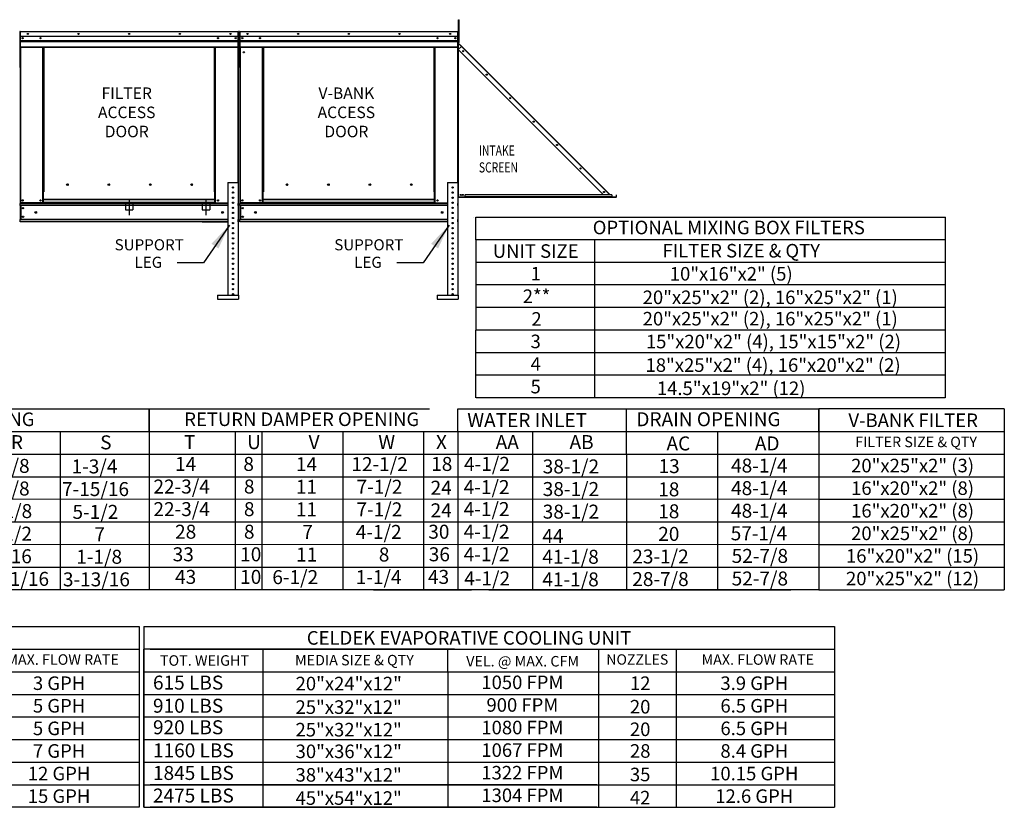
# Model space of a CAD drawing. Units: inches. Extents: x 0 to 1578, y -166 to 0.
# Drawn here: x 134 to 249, y -156 to -64 of the extents above; entities that cross this region are included whole.
import ezdxf
from ezdxf.enums import TextEntityAlignment as Align

# ---------------------------------------------------------------- set-up
doc = ezdxf.new("R2010")
doc.units = ezdxf.units.IN
doc.header["$LTSCALE"] = 4
doc.header["$MEASUREMENT"] = 0
doc.linetypes.add('CENTER2', pattern=[1.125, 0.75, -0.125, 0.125, -0.125])
doc.linetypes.add('DASHED', pattern=[0.75, 0.5, -0.25])
doc.styles.add('SLDTEXTSTYLE0', font='txt', dxfattribs={"width": 0.75})
doc.dimstyles.new('MOD', dxfattribs={"dimscale": 1.5, "dimtxt": 1.2, "dimasz": 2, "dimexe": 1, "dimexo": 0.5, "dimgap": 1, "dimtad": 0, "dimtih": 1, "dimtoh": 1, "dimdec": 4, "dimzin": 0, "dimdsep": 46, "dimtxsty": 'Standard', "dimcen": 0.09, "dimadec": 0, "dimazin": 0, "dimtfac": 1, "dimtdec": 4, "dimtofl": 0, "dimtmove": 0, "dimatfit": 3, "dimfxl": 0, "dimtolj": 1, "dimtzin": 0, "dimarcsym": 0})

msp = doc.modelspace()

# ---------------------------------------------------------------- linework, layer by layer
at = {"color": 7, "linetype": 'Continuous'}
for p, q in [((185.30986, -64.28906), (185.30986, -63.99153)), ((185.30986, -63.99153), (185.3902, -63.99153)), ((185.30986, -66.6693), (185.30986, -64.28906)), ((185.30986, -64.28906), (185.3902, -64.28906)), ((185.3902, -64.28906), (185.3902, -63.99153)), ((185.3902, -66.6693), (185.3902, -64.28906)), ((133.93223, -65.40265), (133.93223, -69.54794)), ((133.9541, -65.40265), (133.93223, -65.40265)), ((133.9541, -65.40265), (133.9541, -69.54794)), ((133.97354, -65.40569), (133.9541, -65.40569)), ((133.97293, -65.38382), (133.97293, -65.36195)), ((133.97354, -65.36195), (133.97293, -65.36195)), ((133.97354, -65.38382), (133.97293, -65.38382)), ((133.97354, -65.36195), (159.49162, -65.36195)), ((133.97354, -65.36657), (133.97354, -65.36195)), ((133.97354, -65.36657), (133.97354, -65.40265)), ((159.49162, -65.40265), (133.97354, -65.40265)), ((133.97354, -65.96941), (133.97354, -65.40265)), ((159.49162, -65.36657), (159.49162, -65.36195)), ((159.49223, -65.36195), (159.49162, -65.36195)), ((159.49162, -65.40265), (159.49162, -65.36657)), ((159.49223, -65.38382), (159.49162, -65.38382)), ((159.49162, -65.96941), (159.49162, -65.40265)), ((159.51106, -65.40569), (159.49162, -65.40569)), ((159.49223, -65.38382), (159.49223, -65.36195)), ((159.51106, -69.54794), (159.51106, -65.40265)), ((159.51106, -65.40265), (159.53293, -65.40265)), ((159.53293, -69.54794), (159.53293, -65.40265)), ((159.64966, -65.40265), (159.64966, -69.54794)), ((159.67152, -65.40265), (159.64966, -65.40265)), ((159.67152, -65.40265), (159.67152, -69.54794)), ((159.69096, -65.40569), (159.67152, -65.40569)), ((159.69096, -65.36195), (159.69036, -65.36195)), ((159.69036, -65.38382), (159.69036, -65.36195)), ((159.69096, -65.38382), (159.69036, -65.38382)), ((159.69096, -65.36195), (185.20905, -65.36195)), ((159.69096, -65.36657), (159.69096, -65.36195)), ((159.69096, -65.36657), (159.69096, -65.40265)), ((185.20905, -65.40265), (159.69096, -65.40265)), ((159.69096, -65.96941), (159.69096, -65.40265)), ((185.20966, -65.36195), (185.20905, -65.36195)), ((185.20905, -65.36657), (185.20905, -65.36195)), ((185.20905, -65.40265), (185.20905, -65.36657)), ((185.20966, -65.38382), (185.20905, -65.38382)), ((185.20905, -65.96941), (185.20905, -65.40265)), ((185.22849, -65.40569), (185.20905, -65.40569)), ((185.20966, -65.38382), (185.20966, -65.36195)), ((185.22849, -69.54794), (185.22849, -65.40265)), ((185.22849, -65.40265), (185.25036, -65.40265)), ((185.25036, -69.54794), (185.25036, -65.40265)), ((159.49162, -65.96941), (133.97354, -65.96941)), ((133.97597, -66.44359), (133.97597, -65.96941)), ((133.97597, -66.44359), (159.4892, -66.44359)), ((133.97597, -66.46235), (133.97597, -66.44359)), ((133.97597, -66.46235), (159.4892, -66.46235)), ((133.97597, -66.49069), (133.97597, -66.46235)), ((159.4892, -66.49069), (133.97597, -66.49069)), ((133.97597, -66.53123), (159.4892, -66.53123)), ((133.97597, -67.17682), (133.97597, -66.53123)), ((159.4892, -65.96941), (159.4892, -66.44359)), ((159.4892, -66.44359), (159.4892, -66.46235)), ((159.4892, -66.46235), (159.4892, -66.49069)), ((159.4892, -66.49069), (159.4892, -66.53123)), ((159.4892, -66.53123), (159.4892, -67.17682)), ((185.20905, -65.96941), (159.69096, -65.96941)), ((159.69339, -66.44359), (159.69339, -65.96941)), ((159.69339, -66.44359), (185.20662, -66.44359)), ((159.69339, -66.46235), (159.69339, -66.44359)), ((159.69339, -66.46235), (185.20662, -66.46235)), ((159.69339, -66.49069), (159.69339, -66.46235)), ((185.20662, -66.49069), (159.69339, -66.49069)), ((159.69339, -66.53123), (185.20662, -66.53123)), ((159.69339, -67.17682), (159.69339, -66.53123)), ((185.20662, -65.96941), (185.20662, -66.44359)), ((185.20662, -66.44359), (185.20662, -66.46235)), ((185.20662, -66.46235), (185.20662, -66.49069)), ((185.20662, -66.49069), (185.20662, -66.53123)), ((185.20662, -66.53123), (185.20662, -67.17682)), ((185.30986, -65.99986), (185.25036, -65.99986)), ((185.25036, -66.59492), (185.30986, -66.59492)), ((185.26988, -66.71453), (185.25036, -66.71453)), ((185.26988, -66.77288), (185.25036, -66.77288)), ((185.261, -66.74022), (185.27481, -66.72642)), ((185.261, -66.74022), (185.63956, -67.11878)), ((185.26988, -66.59492), (185.26988, -66.71453)), ((185.26988, -66.77288), (185.26988, -84.76286)), ((185.27675, -66.77288), (185.26988, -66.77288)), ((185.27481, -66.72642), (185.65336, -67.10498)), ((185.28669, -66.78969), (185.27675, -66.77288)), ((185.62767, -67.13067), (185.28669, -66.78969)), ((185.28669, -67.47165), (185.28669, -66.78969)), ((185.28669, -66.78969), (185.28669, -66.78969)), ((185.30986, -66.6693), (185.3902, -66.6693)), ((133.97597, -67.17682), (159.4892, -67.17682)), ((133.97597, -67.17682), (133.97597, -67.21752)), ((133.97597, -67.21752), (159.4892, -67.21752)), ((133.9948, -67.21752), (133.9948, -85.4518)), ((136.60899, -84.14515), (136.60899, -67.21752)), ((136.64969, -84.14515), (136.64969, -67.21752)), ((136.66852, -84.14515), (136.66852, -67.21752)), ((136.68766, -67.21752), (136.68766, -84.14515)), ((136.72836, -67.21752), (136.72836, -84.14515)), ((156.7368, -84.14515), (156.7368, -67.21752)), ((156.7775, -84.14515), (156.7775, -67.21752)), ((156.79664, -84.14515), (156.79664, -67.21752)), ((156.81547, -84.14515), (156.81547, -67.21752)), ((156.85617, -84.14515), (156.85617, -67.21752)), ((159.47036, -67.21752), (159.47036, -83.05066)), ((159.4892, -67.21752), (159.4892, -67.17682)), ((159.69339, -67.17682), (185.20662, -67.17682)), ((159.69339, -67.21752), (185.20662, -67.21752)), ((159.71222, -67.21752), (159.71222, -85.4518)), ((162.32642, -84.14515), (162.32642, -67.21752)), ((162.36712, -84.14515), (162.36712, -67.21752)), ((162.38595, -84.14515), (162.38595, -67.21752)), ((162.40508, -67.21752), (162.40508, -84.14515)), ((162.44578, -67.21752), (162.44578, -84.14515)), ((182.45423, -84.14515), (182.45423, -67.21752)), ((182.49493, -84.14515), (182.49493, -67.21752)), ((182.51406, -84.14515), (182.51406, -67.21752)), ((182.5329, -84.14515), (182.5329, -67.21752)), ((182.57359, -84.14515), (182.57359, -67.21752)), ((185.18779, -67.21752), (185.18779, -83.05066)), ((185.20662, -67.21752), (185.20662, -67.17682)), ((185.26988, -67.48846), (185.62767, -67.13067)), ((185.26988, -67.48846), (202.27312, -84.4917)), ((185.28669, -84.76285), (185.28669, -67.50527)), ((185.63956, -67.11878), (185.62767, -67.13067)), ((202.88255, -84.38555), (185.62767, -67.13067)), ((185.63956, -67.11878), (185.65336, -67.10498)), ((185.65336, -67.10498), (202.90825, -84.35986)), ((133.9541, -69.54794), (133.93223, -69.54794)), ((133.9541, -69.54794), (133.9541, -85.4518)), ((159.51106, -69.54794), (159.51106, -85.4518)), ((159.51106, -69.54794), (159.53293, -69.54794)), ((159.67152, -69.54794), (159.64966, -69.54794)), ((159.67152, -69.54794), (159.67152, -85.4518)), ((185.22849, -69.54794), (185.22849, -85.4518)), ((185.22849, -69.54794), (185.25036, -69.54794)), ((136.60899, -84.14515), (136.64969, -84.14515)), ((136.60899, -85.4518), (136.60899, -84.14515)), ((136.64969, -84.14515), (136.68766, -84.14515)), ((136.68766, -84.14515), (136.72836, -84.14515)), ((136.68766, -85.05329), (136.68766, -84.14515)), ((139.59428, -83.32746), (139.59428, -83.28498)), ((156.7775, -84.14515), (156.7368, -84.14515)), ((156.7775, -84.14515), (156.81547, -84.14515)), ((156.7775, -85.05329), (156.7775, -84.14515)), ((156.81547, -84.14515), (156.85617, -84.14515)), ((156.85617, -85.4518), (156.85617, -84.14515)), ((158.29907, -83.05066), (158.29907, -96.26377)), ((158.29907, -83.05066), (159.4892, -83.05066)), ((159.4892, -83.05066), (159.4892, -96.26377)), ((162.32642, -84.14515), (162.36712, -84.14515)), ((162.32642, -85.4518), (162.32642, -84.14515)), ((162.36712, -84.14515), (162.40508, -84.14515)), ((162.40508, -84.14515), (162.44578, -84.14515)), ((162.40508, -85.05329), (162.40508, -84.14515)), ((165.3117, -83.32746), (165.3117, -83.28498)), ((182.49493, -84.14515), (182.45423, -84.14515)), ((182.49493, -84.14515), (182.5329, -84.14515)), ((182.49493, -85.05329), (182.49493, -84.14515)), ((182.5329, -84.14515), (182.57359, -84.14515)), ((182.57359, -85.4518), (182.57359, -84.14515)), ((184.0165, -83.05066), (184.0165, -96.26377)), ((184.0165, -83.05066), (185.20662, -83.05066)), ((185.20662, -83.05066), (185.20662, -96.26377)), ((136.60899, -84.16702), (136.68766, -84.16702)), ((136.68766, -84.20772), (136.60899, -84.20772)), ((156.7775, -85.05329), (136.68766, -85.05329)), ((136.68766, -85.05329), (136.68766, -85.0654)), ((136.68766, -85.0654), (156.7775, -85.0654)), ((136.68766, -85.38494), (136.68766, -85.0654)), ((156.7775, -84.16702), (156.85617, -84.16702)), ((156.85617, -84.20772), (156.7775, -84.20772)), ((156.7775, -85.0654), (156.7775, -85.05329)), ((156.7775, -85.38494), (156.7775, -85.0654)), ((162.32642, -84.16702), (162.40508, -84.16702)), ((162.40508, -84.20772), (162.32642, -84.20772)), ((182.49493, -85.05329), (162.40508, -85.05329)), ((162.40508, -85.05329), (162.40508, -85.0654)), ((162.40508, -85.0654), (182.49493, -85.0654)), ((162.40508, -85.38494), (162.40508, -85.0654)), ((182.49493, -84.16702), (182.57359, -84.16702)), ((182.57359, -84.20772), (182.49493, -84.20772)), ((182.49493, -85.0654), (182.49493, -85.05329)), ((182.49493, -85.38494), (182.49493, -85.0654)), ((185.26988, -85.30519), (185.25036, -85.30519)), ((185.26988, -85.30519), (185.26988, -84.7992)), ((203.76848, -84.76286), (185.28669, -84.76286)), ((203.76848, -84.7954), (185.28669, -84.7954)), ((203.24034, -84.4917), (186.08337, -84.4917)), ((186.08337, -84.72653), (186.08337, -84.4917)), ((203.24034, -84.72653), (186.08337, -84.72653)), ((186.08337, -84.76286), (186.08337, -84.72653)), ((203.24034, -84.76286), (186.08337, -84.76286)), ((202.7764, -84.4917), (202.88255, -84.38555)), ((202.88255, -84.38555), (202.89444, -84.37366)), ((202.9887, -84.4917), (202.88255, -84.38555)), ((202.89444, -84.37366), (202.90825, -84.35986)), ((202.89444, -84.37366), (203.01248, -84.4917)), ((203.04009, -84.4917), (202.90825, -84.35986)), ((203.24034, -84.4917), (203.24034, -84.72653)), ((203.2868, -84.73842), (203.24034, -84.69195)), ((203.24034, -84.71956), (203.273, -84.75222)), ((203.24034, -84.72653), (203.24034, -84.76286)), ((203.273, -84.75222), (203.2868, -84.73842)), ((203.29869, -84.74334), (203.29869, -84.76286)), ((203.29869, -84.74334), (203.76848, -84.74334)), ((203.76848, -84.74334), (203.76848, -84.76286)), ((203.76848, -84.7954), (203.76848, -84.76286)), ((203.78529, -84.72653), (203.78529, -84.4917)), ((203.78529, -84.4917), (203.80482, -84.4917)), ((203.78529, -84.72653), (203.80482, -84.72653)), ((203.80482, -84.72653), (203.80482, -84.4917)), ((133.9541, -85.4518), (133.9948, -85.4518)), ((133.97597, -85.4518), (133.97597, -85.51619)), ((133.97597, -85.51619), (158.29907, -85.51619)), ((133.97597, -85.75553), (133.97597, -85.51619)), ((158.29907, -85.75553), (133.97597, -85.75553)), ((133.97597, -85.75553), (133.97597, -87.37622)), ((136.60899, -85.4518), (133.9948, -85.4518)), ((134.02153, -85.75553), (134.02153, -87.37622)), ((134.04036, -85.75553), (134.04036, -87.37622)), ((136.68766, -85.4111), (136.60899, -85.4111)), ((136.68766, -85.4518), (136.60899, -85.4518)), ((156.7775, -85.38494), (136.68766, -85.38494)), ((136.68766, -85.4518), (136.68766, -85.38494)), ((136.68766, -85.4518), (156.7775, -85.4518)), ((156.7775, -85.38494), (156.7775, -85.4518)), ((156.85617, -85.4111), (156.7775, -85.4111)), ((156.85617, -85.4518), (156.7775, -85.4518)), ((156.85617, -85.4518), (158.29907, -85.4518)), ((158.82114, -85.44519), (158.96713, -85.44519)), ((159.4892, -85.4518), (159.51106, -85.4518)), ((159.4892, -85.4518), (159.4892, -85.51619)), ((159.4892, -85.75553), (159.4892, -85.51619)), ((159.67152, -85.4518), (159.71222, -85.4518)), ((159.69339, -85.4518), (159.69339, -85.51619)), ((159.69339, -85.51619), (184.0165, -85.51619)), ((159.69339, -85.75553), (159.69339, -85.51619)), ((184.0165, -85.75553), (159.69339, -85.75553)), ((159.69339, -85.75553), (159.69339, -87.37622)), ((162.32642, -85.4518), (159.71222, -85.4518)), ((159.73895, -85.75553), (159.73895, -87.37622)), ((159.75778, -85.75553), (159.75778, -87.37622)), ((162.40508, -85.4111), (162.32642, -85.4111)), ((162.40508, -85.4518), (162.32642, -85.4518)), ((182.49493, -85.38494), (162.40508, -85.38494)), ((162.40508, -85.4518), (162.40508, -85.38494)), ((162.40508, -85.4518), (182.49493, -85.4518)), ((182.49493, -85.38494), (182.49493, -85.4518)), ((182.57359, -85.4111), (182.49493, -85.4111)), ((182.57359, -85.4518), (182.49493, -85.4518)), ((182.57359, -85.4518), (184.0165, -85.4518)), ((184.53856, -85.44519), (184.68456, -85.44519)), ((185.20662, -85.4518), (185.20662, -85.51619)), ((185.22849, -85.4518), (185.20662, -85.4518)), ((185.20662, -85.75553), (185.20662, -85.51619)), ((158.29907, -87.37622), (133.97597, -87.37622)), ((133.97597, -87.67995), (133.97597, -87.37622)), ((158.29907, -87.61556), (133.97597, -87.61556)), ((159.4892, -87.67995), (159.4892, -87.37622)), ((184.0165, -87.37622), (159.69339, -87.37622)), ((159.69339, -87.67995), (159.69339, -87.37622)), ((184.0165, -87.61556), (159.69339, -87.61556)), ((185.20662, -87.67995), (185.20662, -87.37622)), ((187.00408, -87.13964), (187.01658, -87.15865)), ((158.29907, -87.67995), (133.97597, -87.67995)), ((184.0165, -87.67995), (159.69339, -87.67995)), ((155.44702, -92.44542), (152.34914, -92.44542)), ((181.16444, -92.44542), (178.06657, -92.44542)), ((157.07027, -96.26377), (159.5249, -96.26377)), ((157.07027, -96.26377), (157.07027, -96.71007)), ((157.07027, -96.71007), (159.5249, -96.71007)), ((159.5249, -96.26377), (159.5249, -96.71007)), ((182.7877, -96.26377), (185.24232, -96.26377)), ((182.7877, -96.26377), (182.7877, -96.71007)), ((182.7877, -96.71007), (185.24232, -96.71007)), ((185.24232, -96.26377), (185.24232, -96.71007))]:
    msp.add_line(p, q, dxfattribs=at)
for p, q in [((185.25036, -85.30519), (185.25036, -66.59492)), ((249.20748, -109.57379), (227.48961, -109.57379)), ((227.48961, -109.57379), (227.48961, -130.73504)), ((249.20748, -109.57379), (249.20748, -130.73504)), ((227.48961, -112.21895), (249.20748, -112.21895)), ((227.48961, -114.86411), (249.20748, -114.86411)), ((227.48961, -117.50926), (249.20748, -117.50926)), ((227.48961, -120.15442), (249.20748, -120.15442)), ((227.48961, -122.79957), (249.20748, -122.79957)), ((227.48961, -125.44473), (249.20748, -125.44473)), ((227.48961, -128.08989), (249.20748, -128.08989)), ((227.48961, -130.73504), (0.20542, -130.73504)), ((227.48961, -130.73504), (249.20748, -130.73504))]:
    msp.add_line(p, q)
at = {"color": 7, "linetype": 'CENTER2'}
for p, q in [((146.73258, -85.05484), (146.73258, -86.87273)), ((155.7167, -85.05484), (155.7167, -86.87273))]:
    msp.add_line(p, q, dxfattribs=at)
at = {"color": 7, "linetype": 'DASHED'}
for p, q in [((146.28633, -85.379), (146.28633, -86.2715)), ((146.28633, -86.2715), (147.17883, -86.2715)), ((147.17883, -85.379), (147.17883, -86.2715)), ((155.27045, -85.379), (155.27045, -86.2715)), ((155.27045, -86.2715), (156.16295, -86.2715)), ((156.16295, -85.379), (156.16295, -86.2715))]:
    msp.add_line(p, q, dxfattribs=at)
at = {"color": 7}
for p, q in [((187.33898, -87.11831), (242.32947, -87.11831)), ((187.33898, -89.76166), (187.33898, -87.11831)), ((242.27901, -87.11831), (242.27901, -108.27956)), ((155.28303, -87.67995), (158.29907, -87.67995)), ((187.33898, -89.76166), (187.33898, -92.40682)), ((201.22915, -89.76166), (187.36357, -89.76166)), ((201.22146, -89.76166), (201.22146, -108.27956)), ((242.27901, -89.76347), (201.22915, -89.76347)), ((187.33898, -92.40682), (187.33898, -95.05197)), ((242.27901, -92.40682), (187.36357, -92.40682)), ((187.33898, -95.05197), (187.33898, -97.69713)), ((242.27901, -95.05197), (187.35587, -95.05197)), ((187.33898, -97.69713), (187.33898, -100.34229)), ((242.27901, -97.69713), (187.36357, -97.69713)), ((187.33128, -108.27776), (187.33128, -100.34229)), ((242.27901, -100.34229), (187.36357, -100.34229)), ((242.27901, -102.98744), (187.36357, -102.98744)), ((242.27901, -105.6326), (187.36357, -105.6326)), ((242.27901, -108.27776), (187.35587, -108.27776)), ((27.53963, -109.57379), (174.79272, -109.57379)), ((137.06007, -109.57379), (181.89448, -109.57379)), ((145.75968, -109.57379), (170.74689, -109.57379)), ((149.06438, -109.57379), (149.06438, -130.70895)), ((149.06824, -112.21482), (149.0688, -109.56966)), ((177.3302, -109.57379), (178.625, -109.57379)), ((185.20908, -109.57379), (227.48961, -109.57379)), ((185.20908, -112.21895), (185.20908, -109.57379)), ((185.20908, -112.21895), (185.20908, -109.57379)), ((185.20908, -112.21895), (185.20908, -109.57379)), ((204.98168, -112.21895), (204.98168, -109.57379)), ((227.48961, -112.21895), (227.48961, -109.57379)), ((27.29769, -112.21895), (227.48961, -112.21895)), ((138.66606, -112.19286), (138.66606, -130.70895)), ((152.90356, -112.21895), (177.89077, -112.21895)), ((153.902, -112.21895), (211.13592, -112.21895)), ((159.16046, -112.21895), (159.16046, -130.70895)), ((162.25934, -112.21895), (162.25934, -130.70895)), ((171.75217, -112.24504), (171.75217, -128.08989)), ((171.75217, -112.24504), (171.75217, -117.50926)), ((181.1829, -112.19286), (181.1829, -130.70895)), ((185.20908, -112.21895), (185.20908, -114.86411)), ((185.20908, -112.21895), (185.20908, -114.86411)), ((185.20908, -112.21895), (185.20908, -114.86411)), ((185.20908, -112.21895), (185.20908, -114.86411)), ((193.96052, -112.21895), (193.96052, -114.86411)), ((204.98168, -114.86411), (204.98168, -112.21895)), ((215.61206, -112.21895), (215.61206, -114.86411)), ((227.48961, -112.21895), (227.48961, -114.86411)), ((27.29769, -114.86411), (227.48961, -114.86411)), ((175.36019, -114.86411), (186.80413, -114.86411)), ((185.20908, -114.86411), (185.20908, -117.50926)), ((185.20908, -114.86411), (185.20908, -117.50926)), ((185.20908, -114.86411), (185.20908, -117.50926)), ((185.20908, -114.86411), (185.20908, -117.50926)), ((188.84715, -114.86411), (224.22202, -114.86411)), ((193.96052, -114.86411), (193.96052, -117.50926)), ((204.98168, -114.86411), (204.98168, -130.73504)), ((215.61206, -114.86411), (215.61206, -117.50926)), ((227.48961, -114.86411), (227.48961, -117.50926)), ((27.29769, -117.50926), (227.48961, -117.50926)), ((171.75217, -117.50926), (171.75217, -120.15442)), ((175.36019, -117.50926), (186.80413, -117.50926)), ((185.20908, -117.50926), (185.20908, -130.70895)), ((185.20908, -117.50926), (185.20908, -130.73504)), ((185.20908, -117.50926), (185.2101, -120.1001)), ((185.20908, -117.50926), (185.2101, -120.1001)), ((188.84715, -117.50926), (224.22202, -117.50926)), ((193.96052, -117.50926), (193.96154, -120.1001)), ((215.61206, -117.50926), (215.61307, -120.1001)), ((227.48961, -117.50926), (227.49063, -120.1001)), ((15.54909, -120.15442), (227.49062, -120.09839)), ((171.75217, -120.15442), (171.75217, -122.79957)), ((185.20908, -120.15442), (185.20908, -122.79957)), ((185.20908, -120.15442), (185.20908, -122.79957)), ((185.2101, -120.1001), (185.2101, -130.73504)), ((193.96052, -120.15442), (193.96052, -122.79957)), ((215.61206, -120.15442), (215.61206, -122.79957)), ((227.48961, -120.15442), (227.48961, -122.79957)), ((27.53963, -122.79957), (227.48961, -122.79957)), ((171.75217, -122.79957), (171.75217, -125.44473)), ((185.20908, -122.79957), (185.20908, -125.44473)), ((185.20908, -122.79957), (185.20908, -125.44473)), ((193.96052, -122.79957), (193.96052, -125.44473)), ((215.61206, -122.79957), (215.61206, -125.44473)), ((227.48961, -122.79957), (227.48961, -125.44473)), ((27.53963, -125.44473), (227.48961, -125.41842)), ((171.75217, -125.44473), (171.75217, -130.73504)), ((185.20908, -125.44473), (185.20908, -130.73504)), ((185.20908, -125.44473), (185.20908, -130.73504)), ((193.96052, -125.44473), (193.96052, -130.73504)), ((215.61206, -125.44473), (215.61206, -130.73504)), ((227.48961, -125.44473), (227.48961, -130.73504)), ((27.53963, -128.08989), (227.48961, -128.08989)), ((175.36019, -130.73504), (186.80413, -130.73504)), ((208.71266, -130.73504), (185.20908, -130.73504)), ((188.84715, -130.73504), (224.22202, -130.73504)), ((67.02551, -135.05813), (147.9103, -135.05813)), ((147.9103, -135.05813), (147.9103, -156.21938)), ((148.43188, -135.05813), (229.31667, -135.05813)), ((148.43188, -135.05813), (148.43188, -137.70328)), ((229.31667, -135.05813), (229.31667, -156.21938)), ((67.79645, -137.70328), (147.9103, -137.70328)), ((148.43188, -156.21938), (148.43188, -137.70328)), ((184.81, -137.70328), (148.43188, -137.70328)), ((148.43188, -137.70328), (148.43188, -140.34844)), ((148.43188, -137.70328), (148.43188, -140.34844)), ((148.43188, -137.70328), (148.43188, -140.34844)), ((149.20282, -137.70328), (201.49969, -137.70328)), ((162.43858, -140.34844), (162.43858, -137.70328)), ((170.11453, -137.70328), (229.31667, -137.70328)), ((184.04474, -140.34844), (184.04474, -137.70328)), ((201.69526, -137.70328), (201.69526, -156.21938)), ((210.79819, -137.70328), (210.79819, -156.21938)), ((67.02551, -140.34844), (147.9103, -140.34844)), ((148.43188, -140.34844), (229.31667, -140.34844)), ((148.43188, -140.34844), (148.43188, -142.99359)), ((148.43188, -140.34844), (148.43188, -142.99359)), ((148.43188, -140.34844), (148.43188, -142.99359)), ((149.20282, -140.34844), (201.49969, -140.34844)), ((156.14615, -140.34844), (161.39963, -140.34844)), ((162.43858, -156.21938), (162.43858, -140.34844)), ((184.04474, -140.34844), (184.04474, -156.21938)), ((67.02551, -142.99359), (147.9103, -142.99359)), ((148.43188, -142.99359), (229.31667, -142.99359)), ((148.43188, -142.99359), (148.43188, -145.63875)), ((148.43188, -142.99359), (148.43188, -145.63875)), ((149.20282, -142.99359), (201.49969, -142.99359)), ((156.14615, -142.99359), (161.39963, -142.99359)), ((67.02551, -145.63875), (147.9103, -145.63875)), ((148.43188, -145.63875), (229.31667, -145.63875)), ((148.43188, -145.63875), (148.43188, -148.28391)), ((148.43188, -145.63875), (148.43188, -148.28391)), ((152.63131, -145.63875), (161.905, -145.63875)), ((67.02551, -148.28391), (147.9103, -148.28391)), ((148.43188, -148.28391), (201.69526, -148.28391)), ((148.43188, -148.28391), (229.31667, -148.28391)), ((148.43188, -148.28391), (148.43188, -150.92906)), ((148.43188, -148.28391), (148.43188, -150.92906)), ((149.20282, -148.28391), (201.49969, -148.28391)), ((156.45016, -148.28391), (161.39963, -148.28391)), ((67.02551, -150.92906), (147.9103, -150.92906)), ((148.42419, -150.92906), (148.42419, -156.21938)), ((148.43188, -150.92906), (148.43188, -156.21938)), ((148.43188, -150.92906), (148.43188, -156.21938)), ((148.43188, -150.92906), (229.31667, -150.92906)), ((149.20282, -150.92906), (201.49969, -150.92906)), ((156.45016, -150.92906), (161.39963, -150.92906)), ((67.037, -153.57422), (147.9103, -153.57422)), ((148.44337, -153.57422), (229.31667, -153.57422)), ((201.49969, -153.57422), (149.20282, -153.57422)), ((147.9103, -156.21938), (120.28889, -156.21938)), ((148.43188, -156.21938), (229.31667, -156.21938)), ((201.49969, -156.21938), (149.20282, -156.21938))]:
    msp.add_line(p, q, dxfattribs=at)
at = {"color": 7, "linetype": 'Continuous'}
for centre, radius in [((134.86529, -65.66568), 0.07593), ((134.86529, -65.66568), 0.03948), ((140.79893, -65.66568), 0.07593), ((140.79893, -65.66568), 0.03948), ((146.73258, -65.66568), 0.07593), ((146.73258, -65.66568), 0.03948), ((152.66623, -65.66568), 0.07593), ((152.66623, -65.66568), 0.03948), ((158.59988, -65.66568), 0.07593), ((158.59988, -65.66568), 0.03948), ((160.58271, -65.66568), 0.07593), ((160.58271, -65.66568), 0.03948), ((166.51636, -65.66568), 0.07593), ((166.51636, -65.66568), 0.03948), ((172.45001, -65.66568), 0.07593), ((172.45001, -65.66568), 0.03948), ((178.38365, -65.66568), 0.07593), ((178.38365, -65.66568), 0.03948), ((184.3173, -65.66568), 0.07593), ((184.3173, -65.66568), 0.03948), ((134.25783, -66.15712), 0.07593), ((134.25783, -66.15712), 0.03948), ((136.34596, -66.15712), 0.07593), ((136.34596, -66.15712), 0.03948), ((157.1192, -66.15712), 0.07593), ((157.1192, -66.15712), 0.03948), ((159.20733, -66.15712), 0.07593), ((159.20733, -66.15712), 0.03948), ((159.97525, -66.15712), 0.07593), ((159.97525, -66.15712), 0.03948), ((162.06339, -66.15712), 0.07593), ((162.06339, -66.15712), 0.03948), ((182.83662, -66.15712), 0.07593), ((182.83662, -66.15712), 0.03948), ((184.92476, -66.15712), 0.07593), ((184.92476, -66.15712), 0.03948), ((160.16408, -67.80676), 0.06915), ((160.16408, -67.80676), 0.03596), ((185.84479, -67.67988), 0.06779), ((185.84479, -67.67988), 0.03525), ((188.59283, -70.42792), 0.06779), ((188.59283, -70.42792), 0.03525), ((191.34087, -73.17596), 0.06779), ((191.34087, -73.17596), 0.03525), ((194.08891, -75.924), 0.06779), ((194.08891, -75.924), 0.03525), ((196.83694, -78.67204), 0.06779), ((196.83694, -78.67204), 0.03525), ((199.58498, -81.42008), 0.06779), ((199.58498, -81.42008), 0.03525), ((139.50257, -83.30622), 0.09413), ((144.35111, -83.30622), 0.09413), ((149.19965, -83.30622), 0.09413), ((154.04819, -83.30622), 0.09413), ((158.89413, -83.64572), 0.07438), ((165.22, -83.30622), 0.09413), ((170.06854, -83.30622), 0.09413), ((174.91708, -83.30622), 0.09413), ((179.76562, -83.30622), 0.09413), ((184.61156, -83.64572), 0.07438), ((202.33302, -84.16811), 0.06779), ((202.33302, -84.16811), 0.03525), ((134.25783, -85.14807), 0.07593), ((134.25783, -85.14807), 0.03948), ((136.34596, -85.14807), 0.07593), ((136.34596, -85.14807), 0.03948), ((157.1192, -85.14807), 0.07593), ((157.1192, -85.14807), 0.03948), ((158.89413, -84.24079), 0.07438), ((158.89413, -84.83585), 0.07438), ((159.97525, -85.14807), 0.07593), ((159.97525, -85.14807), 0.03948), ((162.06339, -85.14807), 0.07593), ((162.06339, -85.14807), 0.03948), ((182.83662, -85.14807), 0.07593), ((182.83662, -85.14807), 0.03948), ((184.61156, -84.24079), 0.07438), ((184.61156, -84.83585), 0.07438), ((185.5584, -84.51122), 0.06779), ((185.5584, -84.51122), 0.03525), ((185.79811, -84.51122), 0.06779), ((185.79811, -84.51122), 0.03525), ((134.31037, -86.06624), 0.07593), ((134.31037, -86.06624), 0.03948), ((135.79834, -86.56587), 0.09492), ((157.66682, -86.56587), 0.09492), ((158.89413, -85.43091), 0.07438), ((158.89413, -86.02597), 0.07438), ((160.0278, -86.06624), 0.07593), ((160.0278, -86.06624), 0.03948), ((161.51577, -86.56587), 0.09492), ((183.38425, -86.56587), 0.09492), ((184.61156, -85.43091), 0.07438), ((184.61156, -86.02597), 0.07438), ((134.31037, -87.06551), 0.07593), ((134.31037, -87.06551), 0.03948), ((158.89413, -86.62103), 0.07438), ((158.89413, -87.21609), 0.07438), ((160.0278, -87.06551), 0.07593), ((160.0278, -87.06551), 0.03948), ((184.61156, -86.62103), 0.07438), ((184.61156, -87.21609), 0.07438), ((158.89413, -87.81115), 0.07438), ((158.89413, -88.40621), 0.07438), ((184.61156, -87.81115), 0.07438), ((184.61156, -88.40621), 0.07438), ((158.89413, -89.00127), 0.07438), ((158.89413, -89.59633), 0.07438), ((184.61156, -89.00127), 0.07438), ((184.61156, -89.59633), 0.07438), ((158.89413, -90.19139), 0.07438), ((158.89413, -90.78645), 0.07438), ((184.61156, -90.19139), 0.07438), ((184.61156, -90.78645), 0.07438), ((158.89413, -91.38151), 0.07438), ((158.89413, -91.97657), 0.07438), ((184.61156, -91.38151), 0.07438), ((184.61156, -91.97657), 0.07438), ((158.89413, -92.57164), 0.07438), ((158.89413, -93.1667), 0.07438), ((184.61156, -92.57164), 0.07438), ((184.61156, -93.1667), 0.07438), ((158.89413, -93.76176), 0.07438), ((158.89413, -94.35682), 0.07438), ((184.61156, -93.76176), 0.07438), ((184.61156, -94.35682), 0.07438), ((158.89413, -94.95188), 0.07438), ((158.89413, -95.54694), 0.07438), ((184.61156, -94.95188), 0.07438), ((184.61156, -95.54694), 0.07438), ((158.89413, -96.142), 0.07438), ((184.61156, -96.142), 0.07438)]:
    msp.add_circle(centre, radius, dxfattribs=at)
for centre, radius, start, end in [((133.97293, -65.40265), 0.0407, 90, 180), ((133.97293, -65.40265), 0.01883, 90, 180), ((159.49223, -65.40265), 0.0407, 0, 90), ((159.49223, -65.40265), 0.01883, 0, 90), ((159.69036, -65.40265), 0.0407, 90, 180), ((159.69036, -65.40265), 0.01883, 90, 180), ((185.20966, -65.40265), 0.0407, 0, 90), ((185.20966, -65.40265), 0.01883, 0, 90), ((185.28669, -66.71453), 0.03634, 180, 225), ((185.28669, -66.71453), 0.01681, 180, 225), ((133.97293, -69.54794), 0.0407, 180, 242.4393969), ((159.49223, -69.54794), 0.0407, 297.5606031, 0), ((159.69036, -69.54794), 0.0407, 180, 242.4393969), ((185.20966, -69.54794), 0.0407, 297.5606031, 0), ((139.57675, -83.30622), 0.04895, 82.3810088, 180), ((139.57675, -83.30622), 0.04895, 180, 277.6189911), ((144.42529, -83.30622), 0.04895, 82.3810085, 180), ((144.42529, -83.30622), 0.04895, 180, 277.6189914), ((149.27383, -83.30622), 0.04895, 82.3810088, 180), ((149.27383, -83.30622), 0.04895, 180, 277.6189912), ((154.12237, -83.30622), 0.04895, 82.3810091, 180), ((154.12237, -83.30622), 0.04895, 180, 277.6189909), ((165.29417, -83.30622), 0.04895, 82.3810088, 180), ((165.29417, -83.30622), 0.04895, 180, 277.6189911), ((170.14271, -83.30622), 0.04895, 82.3810085, 180), ((170.14271, -83.30622), 0.04895, 180, 277.6189914), ((174.99125, -83.30622), 0.04895, 82.3810088, 180), ((174.99125, -83.30622), 0.04895, 180, 277.6189912), ((179.83979, -83.30622), 0.04895, 82.3810091, 180), ((179.83979, -83.30622), 0.04895, 180, 277.6189909), ((203.29869, -84.72653), 0.03634, 225, 270), ((203.29869, -84.72653), 0.01681, 225, 270), ((203.76848, -84.72653), 0.01681, 270, 0), ((203.76848, -84.72653), 0.03634, 270, 0)]:
    msp.add_arc(centre, radius, start, end, dxfattribs=at)

# ---------------------------------------------------------------- texts
at = {"color": 7}
for s, p in [('FILTER', (146.44585, -73.27218)), ('V-BANK', (172.16328, -73.27218)), ('ACCESS', (146.44585, -75.51618)), ('ACCESS', (172.16328, -75.51618)), ('DOOR', (146.44585, -77.76018)), ('DOOR', (172.16328, -77.76018))]:
    msp.add_text(s, height=1.3464, dxfattribs=at).set_placement(p, align=Align.CENTER)
at = {"linetype": 'Continuous', "style": 'SLDTEXTSTYLE0', "width": 0.75}
for s, p in [('INTAKE', (187.68318, -79.90416)), ('SCREEN', (187.68318, -81.88139))]:
    msp.add_text(s, height=1.18634, dxfattribs=at).set_placement(p)
at = {"color": 7}
for s, height, p in [('OPTIONAL MIXING BOX FILTERS', 1.5870937, (216.94463, -88.32483)), ('UNIT SIZE', 1.587094, (194.33004, -91.08424)), ('FILTER SIZE & QTY', 1.5870937, (218.41154, -91.0431)), ('1', 1.58709, (194.34101, -93.7294)), ('10"x16"x2" (5)', 1.5870937, (217.2316, -93.74648)), ('2**', 1.587094, (194.43237, -96.37455)), ('20"x25"x2" (2), 16"x25"x2" (1)', 1.5870937, (221.79819, -96.50025)), ('2', 1.58709, (194.43237, -99.02977)), ('20"x25"x2" (2), 16"x25"x2" (1)', 1.5870937, (221.79819, -99.00444)), ('3', 1.58709, (194.33331, -101.66486)), ('15"x20"x2" (4), 15"x15"x2" (2)', 1.5870937, (222.17458, -101.68195)), ('4', 1.58709, (194.33331, -104.31002)), ('18"x25"x2" (4), 16"x20"x2" (2)', 1.5870937, (222.13302, -104.43572)), ('5', 1.58709, (194.33331, -106.95518)), ('14.5"x19"x2" (12)', 1.5870937, (217.22391, -107.15107)), ('DISCHARGE OPENING', 1.5870937, (124.73148, -110.78032)), ('RETURN DAMPER OPENING', 1.5870937, (166.93523, -110.78032)), ('CELDEK EVAPORATIVE COOLING UNIT', 1.59, (186.52913, -136.3807)), ('MAX. FLOW RATE', 1.2279453, (138.93757, -138.91801)), ('MEDIA SIZE & QTY', 1.23, (173.11047, -138.98291)), ('NOZZLES', 1.21012, (206.23117, -138.90937)), ('MAX. FLOW RATE', 1.2279453, (220.34394, -138.91801)), ('TOT. WEIGHT', 1.23, (155.5533, -139.02586)), ('VEL. @ MAX. CFM', 1.23, (192.80459, -139.11532)), ('3 GPH', 1.587094, (138.5228, -141.68629)), ('20"x24"x12"', 1.5870937, (172.44234, -141.73171)), ('1050 FPM', 1.587094, (192.777, -141.5878)), ('12', 1.587094, (206.57411, -141.68629)), ('3.9 GPH', 1.587094, (219.92917, -141.68629)), ('5 GPH', 1.587094, (138.5228, -144.33145)), ('25"x32"x12"', 1.5870937, (172.43464, -144.48548)), ('900 FPM', 1.587094, (192.777, -144.23295)), ('20', 1.587094, (206.56642, -144.44006)), ('6.5 GPH', 1.587094, (219.92917, -144.33145)), ('5 GPH', 1.587094, (138.5228, -146.97661)), ('25"x32"x12"', 1.5870937, (172.43464, -147.13063)), ('1080 FPM', 1.587094, (192.777, -146.87811)), ('20', 1.587094, (206.56642, -147.08522)), ('6.5 GPH', 1.587094, (219.92917, -146.97661)), ('1067 FPM', 1.587094, (192.777, -149.52326)), ('7 GPH', 1.587094, (138.5228, -149.62176)), ('30"x36"x12"', 1.5870937, (172.44234, -149.66718)), ('28', 1.587094, (206.57411, -149.62176)), ('8.4 GPH', 1.587094, (219.92917, -149.62176)), ('12 GPH', 1.587094, (138.5228, -152.26692)), ('38"x43"x12"', 1.5870937, (172.43464, -152.42095)), ('1322 FPM', 1.587094, (192.777, -152.16842)), ('35', 1.587094, (206.56642, -152.37553)), ('10.15 GPH', 1.587094, (219.92917, -152.26692)), ('15 GPH', 1.587094, (138.5228, -154.91207)), ('45"x54"x12"', 1.5870937, (172.43464, -155.1363)), ('1304 FPM', 1.587094, (192.777, -154.81358)), ('42', 1.587094, (206.56642, -155.09089)), ('12.6 GPH', 1.587094, (219.92917, -154.91207))]:
    msp.add_text(s, height=height, dxfattribs=at).set_placement(p, align=Align.MIDDLE_CENTER)
at = {"color": 7, "linetype": 'Continuous'}
for s, p in [('SUPPORT', (145.02844, -90.99882)), ('SUPPORT', (170.74586, -90.99882)), ('LEG', (147.3619, -93.04871)), ('LEG', (173.07932, -93.04871))]:
    msp.add_text(s, height=1.301695, dxfattribs=at).set_placement(p)
at = {"color": 7}
for s, height, p in [('WATER INLET', 1.6366904, (186.32869, -111.69941)), ('DRAIN OPENING', 1.6366904, (206.12175, -111.59627)), ('R', 1.63669, (132.87425, -114.2774)), ('S', 1.63669, (143.33621, -114.30349)), ('T', 1.63669, (153.14224, -114.2774)), ('U', 1.63669, (160.54517, -114.2774)), ('V', 1.63669, (167.74194, -114.2774)), ('W', 1.63669, (175.90631, -114.2774)), ('X', 1.63669, (182.65684, -114.2774)), ('AA', 1.63669, (189.64733, -114.27103)), ('AB', 1.63669, (198.29547, -114.27103)), ('AC', 1.63669, (209.65195, -114.42944)), ('AD', 1.63669, (219.99778, -114.42944)), ('3-7/8', 1.63669, (129.7061, -117.06076)), ('14', 1.63669, (152.10557, -116.83086)), ('8', 1.63669, (160.10157, -116.83086)), ('14', 1.63669, (166.25481, -116.85695)), ('12-1/2', 1.63669, (172.74948, -116.85695)), ('18', 1.63669, (182.09626, -116.83086)), ('4-1/2', 1.63669, (185.94264, -116.82449)), ('48-1/4', 1.63669, (217.20948, -117.02043)), ('1-3/4', 1.63669, (139.98896, -117.12034)), ('38-1/2', 1.63669, (195.15518, -117.12358)), ('13', 1.63669, (208.72266, -117.08689)), ('7-5/8', 1.63669, (129.7061, -119.70591)), ('7-15/16', 1.63669, (138.86844, -119.77265)), ('22-3/4', 1.63669, (149.57103, -119.47602)), ('8', 1.63669, (160.1688, -119.47602)), ('11', 1.63669, (166.25481, -119.50211)), ('7-1/2', 1.63669, (173.35714, -119.50211)), ('24', 1.63669, (182.02595, -119.61574)), ('4-1/2', 1.63669, (185.90182, -119.54073)), ('38-1/2', 1.63669, (195.15518, -119.76873)), ('18', 1.63669, (208.68183, -119.80313)), ('48-1/4', 1.63669, (217.20948, -119.66559)), ('6-1/8', 1.63669, (130.00394, -122.35107)), ('5-1/2', 1.63669, (140.09297, -122.44287)), ('22-3/4', 1.63669, (149.57103, -122.12117)), ('8', 1.63669, (160.1688, -122.12117)), ('11', 1.63669, (166.25481, -122.14726)), ('7-1/2', 1.63669, (173.34945, -122.14726)), ('24', 1.63669, (182.02595, -122.26089)), ('4-1/2', 1.63669, (185.90182, -122.1148)), ('38-1/2', 1.63669, (195.15518, -122.41389)), ('18', 1.63669, (208.68183, -122.3772)), ('48-1/4', 1.63669, (217.20948, -122.31075)), ('6-1/2', 1.63669, (129.9832, -124.99623)), ('28', 1.63669, (152.10557, -124.76633)), ('8', 1.63669, (160.1688, -124.76633)), ('7', 1.63669, (167.00285, -124.79242)), ('4-1/2', 1.63669, (173.26359, -124.79242)), ('30', 1.63669, (181.75489, -124.76633)), ('4-1/2', 1.63669, (185.90182, -124.75996)), ('20', 1.63669, (208.68183, -125.02236)), ('57-1/4', 1.63669, (217.16866, -124.9559)), ('7', 1.63669, (142.66135, -125.05581)), ('44', 1.63669, (195.11436, -125.27504)), ('4-1/2', 1.63669, (185.90182, -127.40511)), ('8-9/16', 1.63669, (128.72933, -127.64138)), ('1-1/8', 1.63669, (140.53318, -127.70097)), ('33', 1.63669, (151.8248, -127.41149)), ('10', 1.63669, (159.72678, -127.41149)), ('11', 1.63669, (166.2843, -127.43758)), ('8', 1.63669, (175.96347, -127.43758)), ('36', 1.63669, (181.81299, -127.41149)), ('41-1/8', 1.63669, (195.11436, -127.7042)), ('23-1/2', 1.63669, (205.64499, -127.66752)), ('52-7/8', 1.63669, (217.27933, -127.60106)), ('10-11/16', 1.63669, (128.26264, -130.28654)), ('3-13/16', 1.63669, (138.97214, -130.34613)), ('43', 1.63669, (152.10557, -130.05664)), ('10', 1.63669, (159.72678, -130.05664)), ('6-1/2', 1.63669, (163.49557, -130.08273)), ('1-1/4', 1.63669, (173.26359, -130.08273)), ('43', 1.63669, (181.72207, -130.05664)), ('4-1/2', 1.63669, (185.97087, -130.23137)), ('41-1/8', 1.63669, (195.11436, -130.34936)), ('28-7/8', 1.63669, (205.64499, -130.31267)), ('52-7/8', 1.63669, (217.27933, -130.24622)), ('615 LBS', 1.63669, (149.51778, -142.43518)), ('910 LBS', 1.63669, (149.51778, -145.14644)), ('920 LBS', 1.63669, (149.51778, -147.66663)), ('1160 LBS', 1.63669, (149.51778, -150.37065)), ('1845 LBS', 1.63669, (149.51778, -153.01581)), ('2475 LBS', 1.63669, (149.51778, -155.66096))]:
    msp.add_text(s, height=height, dxfattribs=at).set_placement(p)
for s, height, p in [('V-BANK FILTER', 1.59, (238.53699, -110.89637)), ('FILTER SIZE & QTY', 1.2279453, (238.88116, -113.43368)), ('20"x25"x2" (3)', 1.5870937, (238.46639, -116.20196)), ('16"x20"x2" (8)', 1.5870937, (238.46639, -118.84712)), ('16"x20"x2" (8)', 1.5870937, (238.46639, -121.49227)), ('20"x25"x2" (8)', 1.5870937, (238.46639, -124.13743)), ('16"x20"x2" (15)', 1.5870937, (238.46639, -126.78259)), ('20"x25"x2" (12)', 1.5870937, (238.46639, -129.42774))]:
    msp.add_text(s, height=height).set_placement(p, align=Align.MIDDLE_CENTER)

# ---------------------------------------------------------------- leaders
for points in [[(158.47489, -88.03709), (155.44702, -92.44542)], [(184.19232, -88.03709), (181.16444, -92.44542)]]:
    msp.add_leader(points, dimstyle='MOD', dxfattribs=at)

doc.saveas('drawing.dxf')
